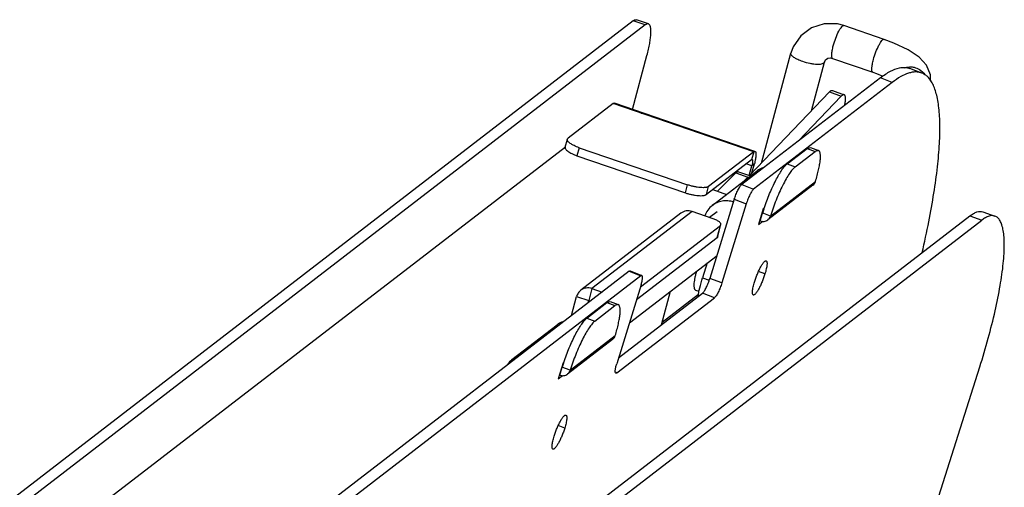
# Model space of a CAD drawing. Units: inches. Extents: x 0 to 160, y 0 to 100.
# Drawn here: x 47 to 52, y 25 to 28 of the extents above; entities that cross this region are included whole.
import ezdxf

# ---------------------------------------------------------------- set-up
doc = ezdxf.new("R2010")
doc.units = ezdxf.units.IN
doc.header["$MEASUREMENT"] = 0
doc.layers.add('1', color=7, linetype='Continuous')

msp = doc.modelspace()

# ---------------------------------------------------------------- linework, layer by layer
at = {"layer": '1', "linetype": 'Continuous'}
for p, q in [((49.8216, 27.5972), (45.4523, 24.2343)), ((49.8762, 27.5785), (49.8216, 27.5972)), ((49.8911, 27.5832), (49.8365, 27.6019)), ((49.8762, 27.5785), (45.5069, 24.2156)), ((50.6294, 27.5656), (50.5813, 27.5295)), ((50.6869, 27.5842), (50.6294, 27.5656)), ((50.748, 27.5833), (50.6869, 27.5842)), ((50.777, 27.5758), (50.748, 27.5833)), ((50.777, 27.5758), (50.777, 27.5758)), ((50.959, 27.5134), (50.777, 27.5758)), ((50.5813, 27.5295), (50.5475, 27.4795)), ((51.0037, 27.4966), (50.959, 27.5134)), ((50.5475, 27.4795), (50.5369, 27.4501)), ((51.0686, 27.4653), (51.0037, 27.4966)), ((51.1175, 27.432), (51.0686, 27.4653)), ((49.8182, 27.1959), (49.8841, 27.4407)), ((50.4029, 26.9527), (50.5369, 27.4501)), ((50.6294, 27.1896), (50.6887, 27.4098)), ((50.6887, 27.4098), (50.694, 27.4203)), ((50.694, 27.4203), (50.7035, 27.4273)), ((50.7035, 27.4273), (50.7163, 27.4291)), ((50.7163, 27.4291), (50.7257, 27.4272)), ((50.7257, 27.4272), (50.9077, 27.3648)), ((51.1511, 27.3961), (51.1175, 27.432)), ((50.9077, 27.3648), (50.9077, 27.3648)), ((50.9077, 27.3648), (50.9243, 27.3589)), ((51.1302, 27.3607), (51.0761, 27.3813)), ((51.1701, 27.3532), (51.1511, 27.3961)), ((50.9423, 27.3389), (50.3135, 26.855)), ((50.9243, 27.3589), (50.9541, 27.3465)), ((50.9963, 27.3183), (50.9423, 27.3389)), ((51.1697, 27.326), (51.1701, 27.3532)), ((50.3485, 26.8957), (50.7112, 27.2752)), ((50.9963, 27.3183), (50.3676, 26.8344)), ((50.7112, 27.2752), (50.7648, 27.2558)), ((50.7246, 27.2818), (50.7782, 27.2625)), ((50.5715, 27.0535), (50.7648, 27.2558)), ((49.7307, 27.2219), (49.5264, 27.0647)), ((50.3679, 27.0037), (49.7307, 27.2219)), ((50.3738, 27.0055), (49.7367, 27.2238)), ((49.5134, 27.0239), (49.5232, 27.0602)), ((45.7336, 24.1166), (49.5141, 27.0264)), ((49.5766, 27.0223), (49.5668, 26.9859)), ((49.5766, 27.0223), (50.0681, 26.8539)), ((50.5197, 26.9487), (50.6105, 27.0186)), ((50.6105, 27.0186), (50.6254, 27.0233)), ((50.6105, 27.0186), (50.6466, 27.0049)), ((50.6254, 27.0233), (50.6614, 27.0096)), ((50.6614, 27.0096), (50.6466, 27.0049)), ((49.5668, 26.9859), (50.0583, 26.8176)), ((50.3581, 26.9674), (50.1538, 26.8101)), ((50.3679, 27.0037), (50.1636, 26.8464)), ((50.3679, 27.0037), (50.3581, 26.9674)), ((50.5558, 26.935), (50.6466, 27.0049)), ((50.18, 26.7603), (50.3842, 26.9176)), ((50.3597, 26.9398), (50.3338, 26.9487)), ((50.3479, 26.8959), (50.3597, 26.9398)), ((50.371, 26.9485), (50.3597, 26.9398)), ((50.3601, 26.9078), (50.371, 26.9485)), ((50.5197, 26.9487), (50.5558, 26.935)), ((50.204, 26.8245), (50.287, 26.9075)), ((50.287, 26.9075), (50.3407, 26.8881)), ((50.2996, 26.9134), (50.3485, 26.8957)), ((50.3229, 26.8703), (50.3407, 26.8881)), ((50.0583, 26.8176), (50.0681, 26.8539)), ((50.1538, 26.8101), (50.1636, 26.8464)), ((50.1822, 26.832), (50.245, 26.8104)), ((50.3135, 26.855), (50.3676, 26.8344)), ((50.6361, 26.8518), (50.4318, 26.6946)), ((50.4438, 26.7121), (50.6481, 26.8693)), ((50.28, 26.7881), (50.1696, 26.4296)), ((50.28, 26.7881), (50.334, 26.7675)), ((50.334, 26.7675), (50.2236, 26.409)), ((50.4116, 26.7451), (50.3895, 26.6734)), ((50.4155, 26.7481), (50.4116, 26.7451)), ((46.2547, 22.7926), (51.3477, 26.7126)), ((46.3092, 22.7735), (51.4022, 26.6934)), ((50.0377, 26.7253), (49.5838, 26.3759)), ((50.0884, 26.733), (49.6345, 26.3836)), ((50.1794, 26.7018), (50.0884, 26.733)), ((50.2018, 26.732), (50.1677, 26.7058)), ((50.3967, 26.6899), (50.4078, 26.7258)), ((50.4438, 26.7121), (50.4058, 26.7265)), ((51.3477, 26.7126), (51.4022, 26.6934)), ((51.4073, 26.7314), (51.4618, 26.7122)), ((49.8544, 26.3909), (50.217, 26.67)), ((50.2024, 26.6155), (50.217, 26.67)), ((50.2048, 26.6189), (50.2194, 26.6733)), ((50.217, 26.67), (50.2194, 26.6733)), ((50.3895, 26.6734), (50.4092, 26.6886)), ((50.3967, 26.6899), (50.3948, 26.6907)), ((49.8369, 26.3343), (50.2024, 26.6155)), ((50.2048, 26.6189), (50.2024, 26.6155)), ((49.8043, 26.2281), (50.2017, 26.534)), ((50.1569, 26.4995), (50.1363, 26.4327)), ((49.8028, 26.4619), (48.2481, 25.2652)), ((49.8569, 26.4413), (48.3021, 25.2446)), ((49.8028, 26.4619), (49.8569, 26.4413)), ((49.8073, 26.4633), (49.8614, 26.4427)), ((50.1363, 26.4327), (50.1664, 26.4212)), ((50.2236, 26.409), (50.1696, 26.4296)), ((50.4189, 26.4499), (50.3896, 26.4611)), ((49.6345, 26.3836), (49.6198, 26.3291)), ((49.6345, 26.3836), (49.6806, 26.3678)), ((49.8574, 26.4006), (49.747, 26.0421)), ((49.5418, 26.261), (49.5652, 26.3478)), ((49.5652, 26.3478), (49.6198, 26.3291)), ((49.7474, 26.0015), (50.1901, 26.3421)), ((49.7555, 26.0699), (50.136, 26.3627)), ((49.9502, 26.2197), (49.9912, 26.372)), ((49.9531, 26.2305), (50.1184, 26.3577)), ((50.1204, 26.3698), (50.1055, 26.3755)), ((50.1901, 26.3421), (50.136, 26.3627)), ((49.6118, 26.2499), (49.7026, 26.3198)), ((49.617, 26.3189), (49.6198, 26.3291)), ((49.6198, 26.3291), (49.6271, 26.3266)), ((49.6479, 26.2362), (49.7386, 26.3061)), ((49.7026, 26.3198), (49.7175, 26.3245)), ((49.7026, 26.3198), (49.7386, 26.3061)), ((49.7175, 26.3245), (49.7535, 26.3108)), ((49.7535, 26.3108), (49.7386, 26.3061)), ((49.6118, 26.2499), (49.6479, 26.2362)), ((49.2721, 26.0616), (49.4763, 26.2188)), ((49.5359, 26.0133), (49.7402, 26.1705)), ((49.7282, 26.153), (49.5239, 25.9958)), ((49.0814, 18.7227), (51.3929, 26.0288)), ((49.5037, 26.0463), (49.4816, 25.9746)), ((49.4888, 25.9911), (49.4999, 26.027)), ((49.5359, 26.0133), (49.4979, 26.0277)), ((49.5076, 26.0493), (49.5037, 26.0463)), ((49.4816, 25.9746), (49.5013, 25.9898)), ((49.4888, 25.9911), (49.4869, 25.9919)), ((49.7474, 26.0015), (49.7407, 26.004)), ((49.511, 25.7511), (49.4817, 25.7623))]:
    msp.add_line(p, q, dxfattribs=at)
for centre, radius, start, end in [((50.4448, 26.8389), 0.0993, 112.1119, 127.5868), ((51.2448, 26.468), 0.8758, 161.6306, 162.8787), ((51.2968, 26.4509), 0.9306, 161.3906, 161.6452), ((49.5369, 26.1401), 0.0993, 112.1119, 127.5868), ((49.3327, 25.9828), 0.0993, 112.1119, 127.5868), ((49.3336, 25.9819), 0.1006, 127.7054, 144.9429), ((50.3368, 25.7692), 0.8758, 161.6306, 162.8787), ((50.3889, 25.7521), 0.9306, 161.3906, 161.6452)]:
    msp.add_arc(centre, radius, start, end, dxfattribs=at)
for points, knots in [([(49.8216, 27.5972), (49.8229, 27.5983), (49.8255, 27.6001), (49.8295, 27.6019), (49.8332, 27.6026), (49.8355, 27.6023), (49.8365, 27.6019)], [0, 0, 0, 0, 0.312982, 0.576513, 0.799918, 1, 1, 1, 1]), ([(49.8911, 27.5832), (49.8901, 27.5836), (49.8878, 27.5839), (49.8841, 27.5832), (49.8801, 27.5813), (49.8776, 27.5796), (49.8762, 27.5785)], [0, 0, 0, 0, 0.200082, 0.423487, 0.687018, 1, 1, 1, 1]), ([(49.8841, 27.4407), (49.8866, 27.45), (49.8911, 27.468), (49.8965, 27.494), (49.9002, 27.5176), (49.9019, 27.5355), (49.9023, 27.5482), (49.9021, 27.5563), (49.9014, 27.5635), (49.8998, 27.5729), (49.8962, 27.5815), (49.8911, 27.5832)], [0, 0, 0, 0, 0.195915, 0.377643, 0.541036, 0.682541, 0.74421, 0.79948, 0.848205, 0.890389, 1, 1, 1, 1]), ([(50.7286, 27.484), (50.7318, 27.4958), (50.7393, 27.5182), (50.7504, 27.5442), (50.76, 27.5612), (50.7663, 27.5696), (50.7714, 27.5749), (50.7756, 27.5763), (50.777, 27.5758)], [0, 0, 0, 0, 0.34371, 0.663867, 0.791914, 0.890454, 0.958379, 1, 1, 1, 1]), ([(50.9107, 27.4216), (50.9139, 27.4335), (50.9213, 27.4559), (50.9325, 27.4818), (50.942, 27.4988), (50.9483, 27.5073), (50.9534, 27.5125), (50.9576, 27.5139), (50.959, 27.5134)], [0, 0, 0, 0, 0.343649, 0.663774, 0.791829, 0.890392, 0.958352, 1, 1, 1, 1]), ([(50.7257, 27.4272), (50.7236, 27.4279), (50.7219, 27.4324), (50.7214, 27.4384), (50.7215, 27.4454), (50.7223, 27.4536), (50.7244, 27.4668), (50.7267, 27.477), (50.7286, 27.484)], [0, 0, 0, 0, 0.109988, 0.203032, 0.321913, 0.464186, 0.62682, 1, 1, 1, 1]), ([(50.5901, 27.4125), (50.5824, 27.4151), (50.5716, 27.4195), (50.5584, 27.4263), (50.5503, 27.4313), (50.5439, 27.4363), (50.5393, 27.441), (50.5367, 27.4456), (50.5365, 27.4488), (50.5369, 27.4501)], [0, 0, 0, 0, 0.35484, 0.512669, 0.652702, 0.771806, 0.867756, 0.941095, 1, 1, 1, 1]), ([(50.6887, 27.4098), (50.6876, 27.4057), (50.6793, 27.4014), (50.668, 27.3996), (50.655, 27.3994), (50.6401, 27.4007), (50.6179, 27.4043), (50.6011, 27.4087), (50.5901, 27.4125)], [0, 0, 0, 0, 0.1234, 0.222106, 0.347602, 0.495815, 0.659286, 1, 1, 1, 1]), ([(50.9077, 27.3648), (50.9057, 27.3655), (50.9039, 27.3701), (50.9035, 27.3761), (50.9036, 27.3831), (50.9044, 27.3913), (50.9064, 27.4044), (50.9088, 27.4146), (50.9107, 27.4216)], [0, 0, 0, 0, 0.109988, 0.203032, 0.321913, 0.464186, 0.62682, 1, 1, 1, 1]), ([(50.9423, 27.3389), (50.9499, 27.3447), (50.9647, 27.3554), (50.993, 27.3722), (51.0149, 27.381), (51.0292, 27.3839)], [0, 0, 0, 0, 0.292725, 0.555703, 1, 1, 1, 1]), ([(51.1302, 27.3607), (51.1258, 27.3623), (51.1165, 27.3648), (51.1018, 27.3659), (51.0862, 27.3643), (51.0631, 27.3585), (51.0321, 27.3439), (51.0086, 27.3277), (50.9963, 27.3183)], [0, 0, 0, 0, 0.096057, 0.195583, 0.30168, 0.416891, 0.681577, 1, 1, 1, 1]), ([(51.0292, 27.3839), (51.0372, 27.3856), (51.0532, 27.3872), (51.069, 27.384), (51.0761, 27.3813)], [0, 0, 0, 0, 0.521387, 1, 1, 1, 1]), ([(51.0536, 27.3841), (51.0562, 27.3851), (51.0668, 27.3885), (51.0783, 27.389), (51.0866, 27.388)], [0, 0, 0, 0, 0.248042, 1, 1, 1, 1]), ([(51.0866, 27.388), (51.0894, 27.3877), (51.1007, 27.3857), (51.1115, 27.3813), (51.1189, 27.377)], [0, 0, 0, 0, 0.247807, 1, 1, 1, 1]), ([(51.174, 27.3209), (51.1686, 27.33), (51.159, 27.3425), (51.143, 27.3548), (51.1345, 27.359), (51.1302, 27.3607)], [0, 0, 0, 0, 0.529715, 0.768952, 1, 1, 1, 1]), ([(51.1319, 26.5469), (51.1425, 26.5933), (51.1618, 26.6829), (51.185, 26.8124), (51.2014, 26.9306), (51.2108, 27.0364), (51.2128, 27.1164), (51.2104, 27.1733), (51.2069, 27.2104), (51.2016, 27.2438), (51.1945, 27.2733), (51.1856, 27.2988), (51.1781, 27.3141), (51.174, 27.3209)], [0, 0, 0, 0, 0.181825, 0.349558, 0.501719, 0.637076, 0.754698, 0.806692, 0.854108, 0.896986, 0.935435, 0.969659, 1, 1, 1, 1]), ([(50.7112, 27.2752), (50.7124, 27.2764), (50.7147, 27.2786), (50.7183, 27.2811), (50.7216, 27.2823), (50.7237, 27.2822), (50.7246, 27.2818)], [0, 0, 0, 0, 0.335744, 0.607515, 0.822047, 1, 1, 1, 1]), ([(50.7782, 27.2625), (50.7774, 27.2628), (50.7752, 27.2629), (50.7719, 27.2617), (50.7684, 27.2593), (50.7661, 27.2571), (50.7648, 27.2558)], [0, 0, 0, 0, 0.177953, 0.392485, 0.664256, 1, 1, 1, 1]), ([(50.7804, 27.2143), (50.7818, 27.2203), (50.7834, 27.2291), (50.7844, 27.2402), (50.7845, 27.2471), (50.7839, 27.2528), (50.7828, 27.2574), (50.781, 27.2608), (50.7792, 27.2621), (50.7782, 27.2625)], [0, 0, 0, 0, 0.368271, 0.526025, 0.662952, 0.777521, 0.869586, 0.941415, 1, 1, 1, 1]), ([(49.7307, 27.2219), (49.7312, 27.2223), (49.7323, 27.223), (49.7339, 27.2237), (49.7353, 27.224), (49.7363, 27.2239), (49.7367, 27.2238)], [0, 0, 0, 0, 0.312705, 0.576245, 0.799862, 1, 1, 1, 1]), ([(49.8581, 27.1782), (49.8587, 27.1787), (49.8597, 27.1794), (49.8613, 27.1801), (49.8628, 27.1804), (49.8637, 27.1803), (49.8641, 27.1801)], [0, 0, 0, 0, 0.312837, 0.576393, 0.799904, 1, 1, 1, 1]), ([(49.5766, 27.0223), (49.5725, 27.0236), (49.5649, 27.0265), (49.554, 27.0312), (49.5444, 27.0362), (49.5364, 27.0412), (49.53, 27.0462), (49.5261, 27.0505), (49.5241, 27.0538), (49.5232, 27.056), (49.5229, 27.0582), (49.523, 27.0596), (49.5232, 27.0602)], [0, 0, 0, 0, 0.184556, 0.357959, 0.515886, 0.654806, 0.772078, 0.866605, 0.905784, 0.94027, 0.971135, 1, 1, 1, 1]), ([(49.5232, 27.0602), (49.5234, 27.061), (49.5243, 27.0628), (49.5257, 27.0641), (49.5264, 27.0647)], [0, 0, 0, 0, 0.472757, 1, 1, 1, 1]), ([(49.5134, 27.0239), (49.5133, 27.0232), (49.5131, 27.0219), (49.5134, 27.0197), (49.5143, 27.0175), (49.5163, 27.0142), (49.5203, 27.0099), (49.5266, 27.0049), (49.5347, 26.9999), (49.5442, 26.9949), (49.5551, 26.9902), (49.5628, 26.9873), (49.5668, 26.9859)], [0, 0, 0, 0, 0.028865, 0.05973, 0.094216, 0.133395, 0.227922, 0.345194, 0.484114, 0.642041, 0.815444, 1, 1, 1, 1]), ([(50.6481, 26.8693), (50.6509, 26.8784), (50.656, 26.896), (50.6624, 26.9216), (50.667, 26.9448), (50.6695, 26.9624), (50.6704, 26.9748), (50.6706, 26.9829), (50.6703, 26.9899), (50.6695, 26.996), (50.6683, 27.001), (50.6666, 27.005), (50.6643, 27.0079), (50.6624, 27.0092), (50.6614, 27.0096)], [0, 0, 0, 0, 0.196044, 0.378217, 0.541604, 0.682789, 0.744195, 0.799156, 0.847535, 0.889285, 0.924553, 0.953881, 0.978372, 1, 1, 1, 1]), ([(50.3581, 26.9674), (50.3584, 26.9676), (50.3589, 26.9679), (50.3597, 26.9683), (50.3604, 26.9684), (50.3609, 26.9684), (50.3611, 26.9683)], [0, 0, 0, 0, 0.312705, 0.576244, 0.79986, 1, 1, 1, 1]), ([(50.3611, 26.9683), (50.3621, 26.9679), (50.3628, 26.9662), (50.3631, 26.9644), (50.3633, 26.9623), (50.3633, 26.9593), (50.3629, 26.9552), (50.3622, 26.9504), (50.3611, 26.9452), (50.3602, 26.9416), (50.3597, 26.9398)], [0, 0, 0, 0, 0.10961, 0.151791, 0.200526, 0.317426, 0.458936, 0.622312, 0.804137, 1, 1, 1, 1]), ([(50.3679, 27.0037), (50.3684, 27.0041), (50.3694, 27.0048), (50.371, 27.0055), (50.3725, 27.0058), (50.3734, 27.0057), (50.3738, 27.0055)], [0, 0, 0, 0, 0.313021, 0.576529, 0.799915, 1, 1, 1, 1]), ([(50.3738, 27.0055), (50.3743, 27.0054), (50.3751, 27.0049), (50.3761, 27.0037), (50.3769, 27.0021), (50.3775, 27.0001), (50.378, 26.9976), (50.3783, 26.9936), (50.3783, 26.9875), (50.3775, 26.9793), (50.376, 26.9698), (50.3738, 26.9594), (50.372, 26.9522), (50.371, 26.9485)], [0, 0, 0, 0, 0.022505, 0.047745, 0.077663, 0.113358, 0.155365, 0.20389, 0.320299, 0.461215, 0.62393, 0.804896, 1, 1, 1, 1]), ([(50.4149, 26.7479), (50.4225, 26.7703), (50.4349, 26.8032), (50.4535, 26.8452), (50.4676, 26.8739), (50.4815, 26.8993), (50.4949, 26.9205), (50.5058, 26.935), (50.514, 26.9438), (50.5178, 26.9473), (50.5197, 26.9487)], [0, 0, 0, 0, 0.310736, 0.461591, 0.603233, 0.731255, 0.841863, 0.932071, 0.968889, 1, 1, 1, 1]), ([(50.5558, 26.935), (50.5537, 26.9334), (50.5495, 26.9296), (50.5405, 26.9197), (50.5286, 26.9033), (50.5139, 26.8794), (50.4987, 26.8507), (50.4836, 26.8185), (50.4641, 26.7723), (50.4513, 26.7364), (50.4438, 26.7121)], [0, 0, 0, 0, 0.030853, 0.06779, 0.159216, 0.271915, 0.402261, 0.54558, 0.696693, 1, 1, 1, 1]), ([(50.287, 26.9075), (50.2882, 26.9086), (50.2904, 26.9106), (50.2943, 26.9132), (50.2978, 26.914), (50.2996, 26.9134)], [0, 0, 0, 0, 0.334358, 0.607023, 1, 1, 1, 1]), ([(50.1636, 26.8464), (50.1628, 26.8458), (50.1609, 26.8447), (50.1576, 26.8434), (50.1537, 26.8423), (50.1474, 26.8413), (50.1381, 26.8407), (50.1257, 26.8413), (50.112, 26.8429), (50.0975, 26.8456), (50.0827, 26.8492), (50.0729, 26.8523), (50.0681, 26.8539)], [0, 0, 0, 0, 0.0309, 0.066808, 0.108068, 0.154754, 0.263764, 0.391421, 0.533847, 0.6863, 0.843518, 1, 1, 1, 1]), ([(50.28, 26.7881), (50.2822, 26.7954), (50.2873, 26.8096), (50.2947, 26.8263), (50.301, 26.8383), (50.3054, 26.8455), (50.3094, 26.851), (50.3122, 26.8539), (50.3135, 26.855)], [0, 0, 0, 0, 0.303317, 0.597778, 0.728134, 0.840863, 0.932255, 1, 1, 1, 1]), ([(50.3676, 26.8344), (50.3663, 26.8333), (50.3635, 26.8304), (50.3595, 26.8249), (50.3551, 26.8177), (50.3487, 26.8057), (50.3413, 26.789), (50.3363, 26.7748), (50.334, 26.7675)], [0, 0, 0, 0, 0.067745, 0.159137, 0.271866, 0.402222, 0.696683, 1, 1, 1, 1]), ([(50.6361, 26.8518), (50.6389, 26.854), (50.6439, 26.8593), (50.6471, 26.8659), (50.6481, 26.8693)], [0, 0, 0, 0, 0.49845, 1, 1, 1, 1]), ([(50.0583, 26.8176), (50.0631, 26.8159), (50.0729, 26.8129), (50.0877, 26.8093), (50.1022, 26.8066), (50.1159, 26.805), (50.1283, 26.8044), (50.1376, 26.805), (50.1439, 26.806), (50.1479, 26.8071), (50.1511, 26.8084), (50.153, 26.8095), (50.1538, 26.8101)], [0, 0, 0, 0, 0.156482, 0.3137, 0.466153, 0.608579, 0.736236, 0.845246, 0.891932, 0.933192, 0.9691, 1, 1, 1, 1]), ([(50.18, 26.7603), (50.1723, 26.7544), (50.1585, 26.7402), (50.1495, 26.7226), (50.1463, 26.7133)], [0, 0, 0, 0, 0.497407, 1, 1, 1, 1]), ([(50.2761, 26.7758), (50.2679, 26.7784), (50.251, 26.7818), (50.2254, 26.7809), (50.201, 26.7739), (50.1865, 26.7654), (50.18, 26.7603)], [0, 0, 0, 0, 0.255067, 0.506758, 0.754446, 1, 1, 1, 1]), ([(50.0884, 26.733), (50.0841, 26.7344), (50.0752, 26.7364), (50.0617, 26.736), (50.0489, 26.7324), (50.0412, 26.728), (50.0377, 26.7253)], [0, 0, 0, 0, 0.255456, 0.506661, 0.754339, 1, 1, 1, 1]), ([(50.2194, 26.6733), (50.2197, 26.6743), (50.2196, 26.6767), (50.2177, 26.6802), (50.2143, 26.6838), (50.2096, 26.6876), (50.2035, 26.6913), (50.1935, 26.6965), (50.1853, 26.6998), (50.1794, 26.7018)], [0, 0, 0, 0, 0.059274, 0.132737, 0.227347, 0.344728, 0.483783, 0.641845, 1, 1, 1, 1]), ([(50.3967, 26.6899), (50.4025, 26.6877), (50.4122, 26.6865), (50.4241, 26.6897), (50.4294, 26.6927), (50.4318, 26.6946)], [0, 0, 0, 0, 0.505038, 0.753692, 1, 1, 1, 1]), ([(50.4318, 26.6946), (50.4346, 26.6968), (50.4396, 26.7021), (50.4428, 26.7086), (50.4438, 26.7121)], [0, 0, 0, 0, 0.49845, 1, 1, 1, 1]), ([(51.3477, 26.7126), (51.3531, 26.7167), (51.3634, 26.7238), (51.3792, 26.7312), (51.394, 26.7341), (51.4032, 26.7328), (51.4073, 26.7314)], [0, 0, 0, 0, 0.314491, 0.578344, 0.801141, 1, 1, 1, 1]), ([(51.3929, 26.0288), (51.4066, 26.0718), (51.4315, 26.156), (51.4626, 26.2788), (51.4856, 26.3919), (51.4982, 26.4787), (51.5032, 26.5406), (51.5045, 26.5804), (51.5034, 26.6155), (51.5, 26.6456), (51.4943, 26.6705), (51.4863, 26.6902), (51.4771, 26.7027), (51.4686, 26.7092), (51.4641, 26.7114), (51.4618, 26.7122)], [0, 0, 0, 0, 0.19095, 0.371145, 0.535295, 0.678722, 0.741452, 0.797675, 0.847133, 0.889705, 0.925479, 0.954889, 0.978992, 0.989712, 1, 1, 1, 1]), ([(51.4618, 26.7122), (51.4577, 26.7136), (51.4484, 26.7149), (51.4337, 26.712), (51.4179, 26.7047), (51.4076, 26.6975), (51.4022, 26.6934)], [0, 0, 0, 0, 0.198859, 0.421656, 0.685509, 1, 1, 1, 1]), ([(50.3713, 26.4132), (50.3731, 26.4193), (50.3773, 26.4315), (50.3842, 26.4493), (50.3917, 26.4661), (50.3983, 26.479), (50.4035, 26.4881), (50.4072, 26.4939), (50.4107, 26.4989), (50.414, 26.5029), (50.4171, 26.506), (50.4198, 26.508), (50.4223, 26.5091), (50.4239, 26.5091), (50.4245, 26.5088)], [0, 0, 0, 0, 0.169719, 0.342513, 0.509247, 0.661117, 0.728992, 0.790337, 0.844431, 0.890735, 0.928925, 0.959063, 0.981948, 1, 1, 1, 1]), ([(50.4245, 26.5088), (50.4266, 26.508), (50.4278, 26.5044), (50.4283, 26.5006), (50.4284, 26.4963), (50.4281, 26.4901), (50.4269, 26.4816), (50.4249, 26.4719), (50.4223, 26.4611), (50.4201, 26.4537), (50.4189, 26.4499)], [0, 0, 0, 0, 0.106945, 0.14885, 0.197411, 0.314289, 0.456132, 0.620151, 0.802868, 1, 1, 1, 1]), ([(49.8028, 26.4619), (49.8033, 26.4622), (49.8045, 26.4631), (49.8063, 26.4637), (49.8073, 26.4633)], [0, 0, 0, 0, 0.324925, 1, 1, 1, 1]), ([(49.8614, 26.4427), (49.8611, 26.4428), (49.8602, 26.443), (49.8586, 26.4425), (49.8575, 26.4417), (49.8569, 26.4413)], [0, 0, 0, 0, 0.195359, 0.54222, 1, 1, 1, 1]), ([(49.8574, 26.4006), (49.859, 26.4059), (49.8611, 26.4135), (49.863, 26.4233), (49.8639, 26.4293), (49.8642, 26.4345), (49.864, 26.4388), (49.8628, 26.4422), (49.8614, 26.4427)], [0, 0, 0, 0, 0.379838, 0.543883, 0.685749, 0.802646, 0.893039, 1, 1, 1, 1]), ([(50.1055, 26.3755), (50.1048, 26.3757), (50.1035, 26.3765), (50.1019, 26.3784), (50.1006, 26.3808), (50.0991, 26.3853), (50.0982, 26.3924), (50.0982, 26.4027), (50.0994, 26.4151), (50.1016, 26.4294), (50.1049, 26.4455), (50.1076, 26.4566), (50.1091, 26.4624)], [0, 0, 0, 0, 0.023641, 0.049694, 0.079959, 0.115499, 0.204333, 0.318225, 0.456709, 0.618099, 0.800302, 1, 1, 1, 1]), ([(50.116, 26.3466), (50.1178, 26.36), (50.1237, 26.3889), (50.1316, 26.4174), (50.1363, 26.4327)], [0, 0, 0, 0, 0.457671, 1, 1, 1, 1]), ([(50.136, 26.3627), (50.1373, 26.3638), (50.1401, 26.3667), (50.1441, 26.3722), (50.1485, 26.3794), (50.1549, 26.3913), (50.1623, 26.4081), (50.1673, 26.4223), (50.1696, 26.4296)], [0, 0, 0, 0, 0.067745, 0.159137, 0.271866, 0.402222, 0.696683, 1, 1, 1, 1]), ([(50.4189, 26.4499), (50.4171, 26.4438), (50.413, 26.4317), (50.406, 26.4139), (50.3985, 26.397), (50.392, 26.3841), (50.3867, 26.375), (50.383, 26.3692), (50.3795, 26.3642), (50.3762, 26.3602), (50.3732, 26.3572), (50.3704, 26.3551), (50.3679, 26.354), (50.3663, 26.3541), (50.3657, 26.3543)], [0, 0, 0, 0, 0.169719, 0.342513, 0.509247, 0.661117, 0.728992, 0.790337, 0.844431, 0.890735, 0.928925, 0.959063, 0.981948, 1, 1, 1, 1]), ([(49.6345, 26.3836), (49.6302, 26.385), (49.6213, 26.387), (49.6078, 26.3866), (49.5949, 26.383), (49.5872, 26.3786), (49.5838, 26.3759)], [0, 0, 0, 0, 0.255456, 0.506661, 0.754339, 1, 1, 1, 1]), ([(50.2236, 26.409), (50.2214, 26.4017), (50.2163, 26.3875), (50.2089, 26.3707), (50.2026, 26.3588), (50.1982, 26.3516), (50.1942, 26.3461), (50.1914, 26.3432), (50.1901, 26.3421)], [0, 0, 0, 0, 0.303317, 0.597778, 0.728134, 0.840863, 0.932255, 1, 1, 1, 1]), ([(50.3657, 26.3543), (50.3637, 26.3551), (50.3624, 26.3587), (50.362, 26.3625), (50.3618, 26.3668), (50.3622, 26.373), (50.3633, 26.3815), (50.3653, 26.3913), (50.368, 26.402), (50.3701, 26.4094), (50.3713, 26.4132)], [0, 0, 0, 0, 0.106945, 0.14885, 0.197411, 0.314289, 0.456132, 0.620151, 0.802868, 1, 1, 1, 1]), ([(49.5838, 26.3759), (49.5793, 26.3725), (49.5714, 26.3639), (49.5667, 26.3533), (49.5652, 26.3478)], [0, 0, 0, 0, 0.496664, 1, 1, 1, 1]), ([(49.7402, 26.1705), (49.743, 26.1796), (49.7481, 26.1972), (49.7545, 26.2228), (49.7591, 26.246), (49.7616, 26.2636), (49.7625, 26.2761), (49.7627, 26.2841), (49.7624, 26.2911), (49.7616, 26.2972), (49.7604, 26.3022), (49.7587, 26.3062), (49.7564, 26.3092), (49.7545, 26.3104), (49.7535, 26.3108)], [0, 0, 0, 0, 0.196044, 0.378217, 0.541604, 0.682789, 0.744195, 0.799156, 0.847535, 0.889285, 0.924553, 0.953881, 0.978372, 1, 1, 1, 1]), ([(49.507, 26.0491), (49.5145, 26.0715), (49.527, 26.1044), (49.5455, 26.1464), (49.5597, 26.1751), (49.5736, 26.2005), (49.587, 26.2217), (49.5979, 26.2362), (49.6061, 26.245), (49.6099, 26.2485), (49.6118, 26.2499)], [0, 0, 0, 0, 0.310736, 0.461591, 0.603233, 0.731255, 0.841863, 0.932071, 0.968889, 1, 1, 1, 1]), ([(49.6479, 26.2362), (49.6458, 26.2346), (49.6416, 26.2308), (49.6326, 26.2209), (49.6206, 26.2045), (49.606, 26.1806), (49.5908, 26.1519), (49.5756, 26.1197), (49.5562, 26.0735), (49.5434, 26.0376), (49.5359, 26.0133)], [0, 0, 0, 0, 0.030853, 0.06779, 0.159216, 0.271915, 0.402261, 0.54558, 0.696693, 1, 1, 1, 1]), ([(49.7282, 26.153), (49.731, 26.1552), (49.736, 26.1605), (49.7391, 26.1671), (49.7402, 26.1705)], [0, 0, 0, 0, 0.49845, 1, 1, 1, 1]), ([(49.743, 26), (49.7415, 26.0006), (49.7404, 26.0039), (49.7402, 26.0083), (49.7405, 26.0134), (49.7413, 26.0195), (49.7433, 26.0292), (49.7454, 26.0369), (49.747, 26.0421)], [0, 0, 0, 0, 0.106961, 0.197354, 0.314251, 0.456117, 0.620162, 1, 1, 1, 1]), ([(49.4888, 25.9911), (49.4946, 25.9889), (49.5043, 25.9877), (49.5162, 25.9909), (49.5215, 25.9939), (49.5239, 25.9958)], [0, 0, 0, 0, 0.505038, 0.753692, 1, 1, 1, 1]), ([(49.5239, 25.9958), (49.5267, 25.998), (49.5317, 26.0033), (49.5349, 26.0098), (49.5359, 26.0133)], [0, 0, 0, 0, 0.49845, 1, 1, 1, 1]), ([(49.7474, 26.0015), (49.747, 26.0011), (49.7458, 26.0002), (49.744, 25.9997), (49.743, 26)], [0, 0, 0, 0, 0.324925, 1, 1, 1, 1]), ([(49.4634, 25.7144), (49.4652, 25.7205), (49.4693, 25.7327), (49.4763, 25.7505), (49.4838, 25.7673), (49.4903, 25.7802), (49.4956, 25.7893), (49.4993, 25.7951), (49.5028, 25.8001), (49.5061, 25.8041), (49.5092, 25.8072), (49.5119, 25.8092), (49.5144, 25.8103), (49.516, 25.8103), (49.5166, 25.81)], [0, 0, 0, 0, 0.169719, 0.342513, 0.509247, 0.661117, 0.728992, 0.790337, 0.844431, 0.890735, 0.928925, 0.959063, 0.981948, 1, 1, 1, 1]), ([(49.5166, 25.81), (49.5187, 25.8093), (49.5199, 25.8056), (49.5204, 25.8018), (49.5205, 25.7975), (49.5202, 25.7913), (49.519, 25.7828), (49.517, 25.7731), (49.5144, 25.7623), (49.5122, 25.7549), (49.511, 25.7511)], [0, 0, 0, 0, 0.106945, 0.14885, 0.197411, 0.314289, 0.456132, 0.620151, 0.802868, 1, 1, 1, 1]), ([(49.4578, 25.6555), (49.4557, 25.6563), (49.4545, 25.6599), (49.454, 25.6637), (49.4539, 25.668), (49.4542, 25.6742), (49.4554, 25.6827), (49.4574, 25.6925), (49.46, 25.7032), (49.4622, 25.7106), (49.4634, 25.7144)], [0, 0, 0, 0, 0.106945, 0.14885, 0.197411, 0.314289, 0.456132, 0.620151, 0.802868, 1, 1, 1, 1]), ([(49.511, 25.7511), (49.5092, 25.745), (49.5051, 25.7329), (49.4981, 25.7151), (49.4906, 25.6982), (49.4841, 25.6853), (49.4788, 25.6762), (49.4751, 25.6704), (49.4716, 25.6655), (49.4683, 25.6614), (49.4652, 25.6584), (49.4625, 25.6563), (49.46, 25.6552), (49.4584, 25.6553), (49.4578, 25.6555)], [0, 0, 0, 0, 0.169719, 0.342513, 0.509247, 0.661117, 0.728992, 0.790337, 0.844431, 0.890735, 0.928925, 0.959063, 0.981948, 1, 1, 1, 1])]:
    msp.add_open_spline(points, degree=3, knots=knots, dxfattribs=at)
for points in [[(51.1189, 27.377), (51.1289, 27.371), (51.1379, 27.3627), (51.1444, 27.3531)], [(50.3427, 26.8901), (50.342, 26.8894), (50.3413, 26.8888), (50.3407, 26.8881)]]:
    msp.add_open_spline(points, degree=3, dxfattribs=at)

doc.saveas('drawing.dxf')
